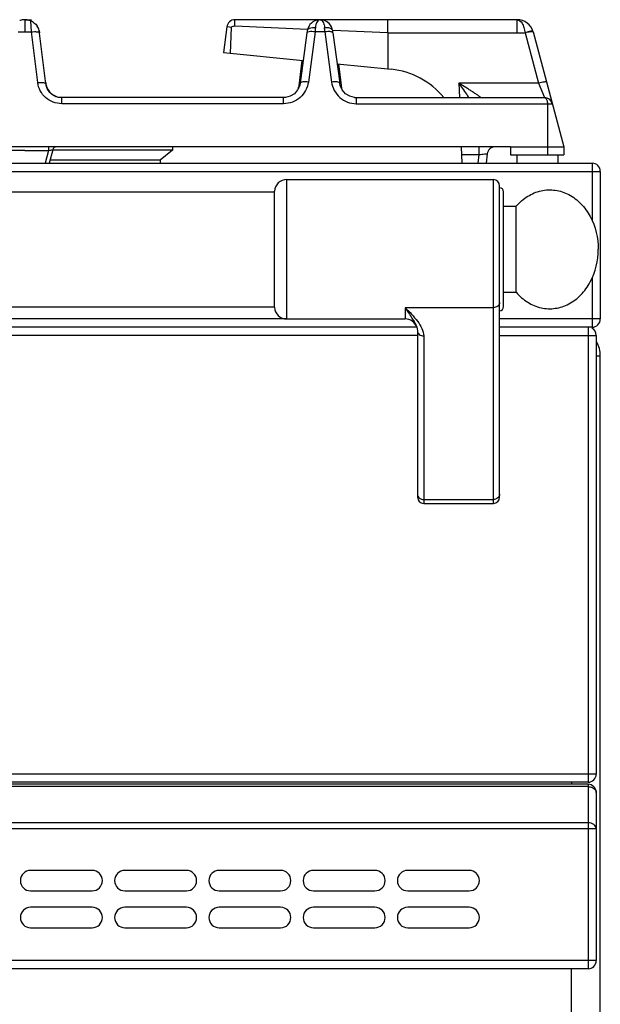
# Model space of a CAD drawing. Units: millimetres. Extents: x 268 to 1915, y 533 to 2440.
# Drawn here: x 827 to 968, y 2199 to 2440 of the extents above; entities that cross this region are included whole.
import ezdxf

# ---------------------------------------------------------------- set-up
doc = ezdxf.new("R2010")
doc.units = ezdxf.units.MM
doc.header["$LTSCALE"] = 195.555556
doc.layers.get('0').update_dxf_attribs({"linetype": 'CONTINUOUS'})
doc.layers.add('AXES', color=7, linetype='CONTINUOUS')

msp = doc.modelspace()

# ---------------------------------------------------------------- linework, layer by layer
at = {"color": 7, "linetype": 'CONTINUOUS'}
for p, q in [((827.92, 2439.54), (828.02, 2439.54)), ((828.02, 2439.54), (827.95, 2439.54)), ((828.03, 2439.54), (828.09, 2439.54)), ((833.13, 2423.92), (831.53, 2436.94)), ((896.85, 2436.33), (895.2, 2424.08)), ((896.92, 2436.85), (896.85, 2436.33)), ((903.12, 2436.85), (903.12, 2436.85)), ((903.19, 2436.33), (903.12, 2436.85)), ((903.19, 2436.33), (904.84, 2424.08)), ((952.01, 2436.58), (959.52, 2408.54)), ((891.16, 2420.54), (837.01, 2420.54)), ((891.61, 2420.57), (891.16, 2420.54)), ((892.76, 2420.88), (891.61, 2420.57)), ((908.41, 2420.57), (908.88, 2420.54)), ((908.88, 2420.54), (954.77, 2420.54)), ((946.52, 2408.54), (675.52, 2408.54)), ((864.02, 2407.74), (834.82, 2407.74)), ((864.02, 2407.74), (861.02, 2405.24)), ((270.42, 2404.54), (966.42, 2404.54)), ((861.02, 2405.24), (834.13, 2405.24)), ((861.02, 2405.24), (861.05, 2404.54)), ((968.42, 2402.54), (968.42, 2366.54)), ((891.92, 2400.54), (942.32, 2400.54)), ((888.92, 2369.39), (888.92, 2397.69)), ((943.82, 2323.04), (943.82, 2399.04)), ((944.82, 2369.54), (944.82, 2397.54)), ((944.82, 2394.04), (947.92, 2394.04)), ((947.92, 2373.04), (947.92, 2394.04)), ((944.82, 2373.04), (947.92, 2373.04)), ((891.92, 2366.54), (920.82, 2366.54)), ((923.65, 2364.54), (313.19, 2364.54)), ((923.64, 2364.55), (923.65, 2364.54)), ((923.82, 2363.66), (923.82, 2323.04)), ((966.42, 2364.54), (943.82, 2364.54)), ((967.42, 2362.54), (967.42, 2255.54)), ((968.42, 1556.54), (968.42, 2357.54)), ((925.32, 2321.54), (942.32, 2321.54)), ((965.42, 2253.54), (271.42, 2253.54)), ((965.42, 2253.04), (271.42, 2253.04)), ((967.42, 2251.04), (967.42, 2210.04)), ((965.42, 2208.04), (271.42, 2208.04))]:
    msp.add_line(p, q, dxfattribs=at)
at = {"color": 9, "linetype": 'CONTINUOUS'}
for p, q in [((829.63, 2436.58), (829.46, 2439.25)), ((948.14, 2436.37), (948.14, 2439.54)), ((826.41, 2436.58), (829.63, 2436.58)), ((831.15, 2424.19), (829.63, 2436.58)), ((898.83, 2436.58), (897.18, 2424.33)), ((901.21, 2436.58), (898.83, 2436.58)), ((901.21, 2436.58), (902.86, 2424.33)), ((948.14, 2436.37), (950.06, 2436.37)), ((950.06, 2436.37), (950.08, 2436.31)), ((950.08, 2436.31), (953.36, 2424.06)), ((953.36, 2424.06), (933.89, 2424.06)), ((953.36, 2424.06), (954.77, 2420.54)), ((837.01, 2419.06), (837.01, 2420.54)), ((891.16, 2419.06), (837.01, 2419.06)), ((891.16, 2419.06), (891.16, 2420.54)), ((908.88, 2420.54), (908.88, 2419.06)), ((908.88, 2419.06), (956.7, 2419.06)), ((955.52, 2419.06), (955.52, 2408.54)), ((828.02, 2407.63), (822.28, 2407.63)), ((966.42, 2404.54), (966.42, 2390.55)), ((268.42, 2402.54), (968.42, 2402.54)), ((891.92, 2366.54), (891.92, 2400.54)), ((942.32, 2321.54), (942.32, 2400.54)), ((966.42, 2376.54), (966.42, 2364.54)), ((920.82, 2369.29), (920.82, 2366.54)), ((942.32, 2369.29), (920.82, 2369.29)), ((891.92, 2366.54), (344.92, 2366.54)), ((968.42, 2366.54), (943.82, 2366.54)), ((965.42, 2364.54), (965.42, 2253.54)), ((923.82, 2362.54), (313.02, 2362.54)), ((925.32, 2362.4), (925.32, 2321.54)), ((943.82, 2362.54), (967.42, 2362.54)), ((967.42, 2357.54), (968.42, 2357.54)), ((925.32, 2322.51), (942.32, 2322.51)), ((967.42, 2255.54), (269.42, 2255.54)), ((961.42, 2253.54), (961.42, 2253.04)), ((965.42, 2253.04), (965.42, 2208.04)), ((965.42, 2252.46), (271.42, 2252.46)), ((965.42, 2243.63), (271.42, 2243.63)), ((269.42, 2242.22), (967.42, 2242.22)), ((967.42, 2210.04), (269.42, 2210.04)), ((961.42, 2168.09), (961.42, 2208.04))]:
    msp.add_line(p, q, dxfattribs=at)
at = {"color": 7, "linetype": 'CONTINUOUS'}
for points in [[(899.4, 2439.48), (899.33, 2439.46), (898.99, 2439.36), (898.64, 2439.21), (898.28, 2439.01), (897.93, 2438.73), (897.58, 2438.36), (897.27, 2437.88), (897.03, 2437.3), (896.92, 2436.85)], [(903.12, 2436.85), (903.03, 2437.24), (902.83, 2437.77), (902.57, 2438.21), (902.26, 2438.58), (901.94, 2438.88), (901.6, 2439.1), (901.27, 2439.28), (900.94, 2439.4), (900.6, 2439.49)], [(895.2, 2424.08), (895.08, 2423.5), (894.57, 2422.4), (893.77, 2421.5), (892.76, 2420.88)], [(908.41, 2420.57), (907.27, 2420.88), (906.27, 2421.5), (905.47, 2422.4), (904.96, 2423.5), (904.84, 2424.08)], [(923.65, 2364.54), (923.76, 2364.16), (923.82, 2363.66)]]:
    msp.add_lwpolyline(points, dxfattribs=at)
for centre, radius, start, end in [((828.03, 2435.85), 3.7, 108.7696, 110.2307), ((828.01, 2435.49), 4.05, 90.9937, 91.7338), ((828.03, 2435.56), 3.98, 88.2679, 89.0196), ((828.04, 2436.12), 3.43, 81.6274, 88.312), ((827.99, 2435.8), 3.74, 74.0928, 81.5396), ((828.01, 2435.87), 3.67, 71.2353, 74.118), ((828.01, 2435.85), 3.7, 69.7688, 71.2343), ((827.98, 2435.78), 3.77, 66.8677, 69.7612), ((828, 2435.82), 3.72, 53.3692, 66.8843), ((827.95, 2435.83), 3.75, 17.1541, 34.8369), ((900.05, 2436.33), 3.22, 96.2382, 101.6574), ((899.99, 2436.36), 3.19, 78.8844, 84.061), ((948.14, 2435.54), 4, 15, 90.1049), ((954.77, 2418.54), 2, 15, 90), ((966.42, 2402.54), 2, 0, 90), ((891.92, 2397.54), 3, 90, 177.134), ((942.32, 2399.04), 1.5, 0, 90), ((943.82, 2397.54), 1, 0, 90), ((891.92, 2369.54), 3, 182.866, 270), ((943.82, 2369.54), 1, 270, 360), ((920.82, 2363.54), 3, 19.6598, 90), ((966.42, 2366.54), 2, 270, 360), ((965.42, 2362.54), 2, 0, 62.0254), ((961.42, 2357.54), 7, 0, 29.427), ((925.32, 2323.04), 1.5, 180, 270), ((942.32, 2323.04), 1.5, 270, 360), ((965.42, 2255.54), 2, 270, 360), ((965.42, 2251.04), 2, 0, 90), ((965.42, 2210.04), 2, 270, 360)]:
    msp.add_arc(centre, radius, start, end, dxfattribs=at)
at = {"color": 9, "linetype": 'CONTINUOUS'}
for centre, radius, start, end in [((1056.49, 2425.92), 158.02, 175.7734, 176.1331), ((743.55, 2425.92), 158.02, 3.8669, 4.2266), ((954.04, 2421.35), 15.47, 102.0814, 104.8453)]:
    msp.add_arc(centre, radius, start, end, dxfattribs=at)
at = {"color": 7, "linetype": 'CONTINUOUS'}
for points in [[(827.89, 2439.54), (827.54, 2439.53), (827.18, 2439.46), (826.84, 2439.35)], [(830.22, 2438.81), (830.53, 2438.58), (830.81, 2438.29), (831.03, 2437.98)], [(899.97, 2439.54), (899.88, 2439.54), (899.79, 2439.54), (899.7, 2439.53)], [(900.06, 2439.54), (900.15, 2439.54), (900.23, 2439.54), (900.32, 2439.53)]]:
    msp.add_open_spline(points, degree=3, dxfattribs=at)
at = {"color": 9, "linetype": 'CONTINUOUS'}
for points, knots in [([(899.08, 2438.5), (899.06, 2438.43), (898.97, 2438.13), (898.92, 2437.81), (898.9, 2437.57)], [0, 0, 0, 0, 0.229129, 1, 1, 1, 1]), ([(900.02, 2439.54), (899.93, 2439.54), (899.45, 2439.39), (899.2, 2438.88), (899.08, 2438.5)], [0, 0, 0, 0, 0.182068, 1, 1, 1, 1]), ([(900.02, 2439.54), (900.11, 2439.54), (900.6, 2439.39), (900.84, 2438.87), (900.96, 2438.49)], [0, 0, 0, 0, 0.181657, 1, 1, 1, 1]), ([(900.96, 2438.49), (900.98, 2438.42), (901.07, 2438.12), (901.12, 2437.81), (901.14, 2437.57)], [0, 0, 0, 0, 0.229511, 1, 1, 1, 1]), ([(948.16, 2439.54), (948.64, 2439.54), (949.37, 2438.79), (949.82, 2437.61), (950, 2436.81), (950.06, 2436.37)], [0, 0, 0, 0, 0.374453, 0.660748, 1, 1, 1, 1]), ([(830.37, 2436.63), (830.67, 2436.63), (831.05, 2436.62), (831.59, 2436.45), (831.61, 2436.31)], [0, 0, 0, 0, 0.674265, 1, 1, 1, 1]), ([(898.9, 2437.57), (898.66, 2437.6), (897.99, 2437.63), (896.99, 2437.33), (896.92, 2436.85)], [0, 0, 0, 0, 0.333298, 1, 1, 1, 1]), ([(898.07, 2436.64), (897.95, 2436.64), (897.59, 2436.63), (897.21, 2436.6), (896.99, 2436.49)], [0, 0, 0, 0, 0.316708, 1, 1, 1, 1]), ([(903.12, 2436.85), (903.1, 2436.98), (902.86, 2437.34), (902.11, 2437.59), (901.49, 2437.61), (901.14, 2437.57)], [0, 0, 0, 0, 0.17407, 0.531454, 1, 1, 1, 1]), ([(903.03, 2436.5), (902.97, 2436.52), (902.63, 2436.63), (902.26, 2436.64), (901.97, 2436.64)], [0, 0, 0, 0, 0.181609, 1, 1, 1, 1]), ([(951.8, 2436.76), (951.56, 2436.75), (950.98, 2436.63), (950.4, 2436.48), (950.06, 2436.37)], [0, 0, 0, 0, 0.398533, 1, 1, 1, 1]), ([(952.01, 2436.58), (952, 2436.61), (951.84, 2436.63), (951.48, 2436.61), (951.08, 2436.54), (950.8, 2436.48)], [0, 0, 0, 0, 0.086795, 0.289852, 1, 1, 1, 1]), ([(951.97, 2436.72), (951.96, 2436.74), (951.9, 2436.76), (951.84, 2436.76), (951.8, 2436.76)], [0, 0, 0, 0, 0.330437, 1, 1, 1, 1]), ([(831.15, 2424.19), (831.6, 2424.25), (832.23, 2424.26), (832.89, 2424.15), (833.12, 2424), (833.13, 2423.92)], [0, 0, 0, 0, 0.666729, 0.883196, 1, 1, 1, 1]), ([(837.01, 2419.06), (835.61, 2419.06), (832.73, 2420.12), (831.31, 2422.83), (831.15, 2424.19)], [0, 0, 0, 0, 0.505234, 1, 1, 1, 1]), ([(897.18, 2424.33), (896.99, 2422.93), (895.54, 2420.16), (892.6, 2419.06), (891.16, 2419.06)], [0, 0, 0, 0, 0.494944, 1, 1, 1, 1]), ([(897.18, 2424.33), (896.73, 2424.39), (896.1, 2424.41), (895.44, 2424.31), (895.21, 2424.16), (895.2, 2424.08)], [0, 0, 0, 0, 0.666823, 0.883175, 1, 1, 1, 1]), ([(904.84, 2424.08), (904.83, 2424.16), (904.6, 2424.31), (903.94, 2424.41), (903.31, 2424.39), (902.86, 2424.33)], [0, 0, 0, 0, 0.116825, 0.333177, 1, 1, 1, 1]), ([(902.86, 2424.33), (903.04, 2422.93), (904.5, 2420.16), (907.44, 2419.06), (908.88, 2419.06)], [0, 0, 0, 0, 0.494931, 1, 1, 1, 1]), ([(955.29, 2424.33), (955.27, 2424.39), (955, 2424.37), (954.66, 2424.35), (954.03, 2424.22), (953.6, 2424.12), (953.36, 2424.06)], [0, 0, 0, 0, 0.086726, 0.30196, 0.621431, 1, 1, 1, 1]), ([(954.77, 2420.54), (954.86, 2420.54), (955.16, 2420.41), (955.44, 2419.85), (955.52, 2419.36), (955.52, 2419.06)], [0, 0, 0, 0, 0.159657, 0.502075, 1, 1, 1, 1]), ([(943.82, 2370.55), (943.82, 2370.38), (943.73, 2370.04), (943.27, 2369.47), (942.69, 2369.29), (942.32, 2369.29)], [0, 0, 0, 0, 0.231266, 0.475139, 1, 1, 1, 1]), ([(920.82, 2369.29), (921.87, 2368.23), (923.41, 2366.69), (924.95, 2364.33), (925.32, 2363.03), (925.32, 2362.4)], [0, 0, 0, 0, 0.532033, 0.77616, 1, 1, 1, 1]), ([(920.82, 2369.29), (921.34, 2368.42), (922.14, 2367.22), (923.13, 2365.67), (923.51, 2364.92), (923.64, 2364.55)], [0, 0, 0, 0, 0.548464, 0.787319, 1, 1, 1, 1]), ([(923.82, 2363.66), (923.82, 2363.49), (923.9, 2363.15), (924.37, 2362.59), (924.94, 2362.4), (925.32, 2362.4)], [0, 0, 0, 0, 0.231266, 0.475142, 1, 1, 1, 1]), ([(923.82, 2323.77), (923.82, 2323.61), (923.9, 2323.26), (924.37, 2322.7), (924.94, 2322.51), (925.32, 2322.51)], [0, 0, 0, 0, 0.231266, 0.475139, 1, 1, 1, 1]), ([(943.82, 2323.77), (943.82, 2323.61), (943.73, 2323.26), (943.27, 2322.7), (942.69, 2322.51), (942.32, 2322.51)], [0, 0, 0, 0, 0.231266, 0.475139, 1, 1, 1, 1]), ([(966.42, 2252.27), (966.56, 2252.21), (967.04, 2251.97), (967.42, 2251.43), (967.42, 2251.04)], [0, 0, 0, 0, 0.289119, 1, 1, 1, 1]), ([(967.42, 2242.22), (967.42, 2242.6), (966.82, 2243.44), (965.91, 2243.63), (965.42, 2243.63)], [0, 0, 0, 0, 0.440142, 1, 1, 1, 1])]:
    msp.add_open_spline(points, degree=3, knots=knots, dxfattribs=at)
for points in [[(829.63, 2436.58), (829.87, 2436.61), (830.12, 2436.62), (830.37, 2436.63)], [(896.99, 2436.49), (896.93, 2436.45), (896.86, 2436.4), (896.85, 2436.33)], [(898.83, 2436.58), (898.58, 2436.61), (898.32, 2436.63), (898.07, 2436.64)], [(901.97, 2436.64), (901.72, 2436.63), (901.46, 2436.61), (901.21, 2436.58)], [(903.19, 2436.33), (903.18, 2436.41), (903.1, 2436.46), (903.03, 2436.5)], [(965.42, 2252.46), (965.76, 2252.46), (966.1, 2252.4), (966.42, 2252.27)]]:
    msp.add_open_spline(points, degree=3, dxfattribs=at)
at = {"color": 7, "linetype": 'CONTINUOUS'}
for points, knots in [([(837.01, 2420.54), (836.08, 2420.54), (834.18, 2421.24), (833.24, 2423.03), (833.13, 2423.92)], [0, 0, 0, 0, 0.510233, 1, 1, 1, 1]), ([(947.92, 2394.04), (948.72, 2394.98), (950.57, 2396.61), (953.91, 2398.01), (957.47, 2398.16), (960.89, 2397.02), (963.86, 2394.74), (966.96, 2390.43), (967.92, 2386.28), (967.92, 2383.54)], [0, 0, 0, 0, 0.124026, 0.24172, 0.35657, 0.473262, 0.595698, 0.725533, 1, 1, 1, 1]), ([(947.92, 2373.04), (948.72, 2372.1), (950.57, 2370.48), (953.91, 2369.07), (957.47, 2368.93), (960.89, 2370.07), (963.86, 2372.35), (966.96, 2376.66), (967.92, 2380.8), (967.92, 2383.54)], [0, 0, 0, 0, 0.124026, 0.24172, 0.35657, 0.473262, 0.595698, 0.725533, 1, 1, 1, 1])]:
    msp.add_open_spline(points, degree=3, knots=knots, dxfattribs=at)
at = {"layer": 'AXES', "color": 9, "linetype": 'CONTINUOUS'}
for p, q in [((828.03, 2439.54), (828.02, 2439.17)), ((828.02, 2439.17), (828.02, 2436.58)), ((877.42, 2437.77), (877.29, 2437.79)), ((879.27, 2438.02), (897.01, 2437.24)), ((903.12, 2436.97), (916.6, 2436.38)), ((916.6, 2436.37), (948.14, 2436.37)), ((933.89, 2424.06), (934.03, 2420.54)), ((894.83, 2423.18), (894.79, 2422.88)), ((894.81, 2422.98), (894.83, 2423.18)), ((894.93, 2423.18), (894.83, 2423.18)), ((905.21, 2423.18), (905.11, 2423.18)), ((905.24, 2422.88), (905.21, 2423.18)), ((905.23, 2422.98), (905.21, 2423.18)), ((828.02, 2407.63), (833.76, 2407.63)), ((833.76, 2407.63), (832.94, 2404.54)), ((833.76, 2408.54), (833.76, 2407.63)), ((934.62, 2406.65), (938.78, 2406.65)), ((938.78, 2406.65), (938.53, 2404.54)), ((938.78, 2408.54), (938.78, 2406.65)), ((955.52, 2408.54), (955.52, 2406.54))]:
    msp.add_line(p, q, dxfattribs=at)
at = {"layer": 'AXES', "color": 7, "linetype": 'CONTINUOUS'}
for p, q in [((828.02, 2439.54), (829.63, 2439.54)), ((877.29, 2437.79), (876.52, 2431.54)), ((899.97, 2439.54), (879.27, 2439.54)), ((948.14, 2439.54), (900.07, 2439.54)), ((916.6, 2436.37), (916.6, 2439.54)), ((831.53, 2436.94), (831.61, 2436.31)), ((878.42, 2437.65), (877.42, 2437.77)), ((878.16, 2431.38), (878.42, 2437.65)), ((878.16, 2431.38), (878.43, 2437.65)), ((916.6, 2436.38), (916.57, 2427.53)), ((876.52, 2431.54), (895.94, 2429.6)), ((895.61, 2429.63), (894.77, 2422.78)), ((904.21, 2428.77), (917.41, 2427.45)), ((904.54, 2428.74), (905.26, 2422.84)), ((894.81, 2422.98), (894.77, 2422.78)), ((894.81, 2422.98), (894.81, 2422.98)), ((905.23, 2422.98), (905.23, 2422.98)), ((905.27, 2422.78), (905.23, 2422.98)), ((834.82, 2407.8), (833.95, 2404.54)), ((864.02, 2408.54), (864.02, 2407.74)), ((934.73, 2404.54), (934.52, 2408.54)), ((940.8, 2406.79), (940.53, 2404.54)), ((946.52, 2408.54), (946.52, 2406.54)), ((946.52, 2408.54), (959.52, 2408.54)), ((959.52, 2408.54), (959.52, 2406.54)), ((946.52, 2406.54), (959.52, 2406.54)), ((948.02, 2406.54), (948.02, 2404.54)), ((958.02, 2406.54), (958.02, 2404.54)), ((347.92, 2397.54), (888.92, 2397.54)), ((347.92, 2369.54), (888.92, 2369.54)), ((844.42, 2232.04), (829.42, 2232.04)), ((867.42, 2232.04), (852.42, 2232.04)), ((890.42, 2232.04), (875.42, 2232.04)), ((913.42, 2232.04), (898.42, 2232.04)), ((936.42, 2232.04), (921.42, 2232.04)), ((829.42, 2227.04), (844.42, 2227.04)), ((852.42, 2227.04), (867.42, 2227.04)), ((875.42, 2227.04), (890.42, 2227.04)), ((898.42, 2227.04), (913.42, 2227.04)), ((921.42, 2227.04), (936.42, 2227.04)), ((844.42, 2223.04), (829.42, 2223.04)), ((867.42, 2223.04), (852.42, 2223.04)), ((890.42, 2223.04), (875.42, 2223.04)), ((913.42, 2223.04), (898.42, 2223.04)), ((936.42, 2223.04), (921.42, 2223.04)), ((829.42, 2218.04), (844.42, 2218.04)), ((852.42, 2218.04), (867.42, 2218.04)), ((875.42, 2218.04), (890.42, 2218.04)), ((898.42, 2218.04), (913.42, 2218.04)), ((921.42, 2218.04), (936.42, 2218.04))]:
    msp.add_line(p, q, dxfattribs=at)
for centre, radius, start, end in [((879.27, 2437.54), 2, 90, 173), ((915.52, 2408.54), 19, 39.3274, 84.2821), ((837.63, 2424.75), 4.56, 186.9809, 196.382), ((837.49, 2424.72), 4.43, 196.4089, 201.8901), ((837.39, 2424.68), 4.32, 201.8907, 208.1285), ((837.29, 2424.62), 4.2, 208.1302, 215.3546), ((837.03, 2424.38), 3.84, 234.0316, 244.7871), ((837.01, 2424.35), 3.81, 244.819, 249.417), ((837, 2424.32), 3.77, 249.4173, 257.2456), ((837, 2424.3), 3.76, 257.2581, 258.9868), ((835.79, 2407.54), 1, 90, 165), ((942.79, 2406.54), 2, 90, 173), ((829.42, 2229.54), 2.5, 90, 270), ((844.42, 2229.54), 2.5, 270, 90), ((852.42, 2229.54), 2.5, 90, 270), ((867.42, 2229.54), 2.5, 270, 90), ((875.42, 2229.54), 2.5, 90, 270), ((890.42, 2229.54), 2.5, 270, 90), ((898.42, 2229.54), 2.5, 90, 270), ((913.42, 2229.54), 2.5, 270, 90), ((921.42, 2229.54), 2.5, 90, 270), ((936.42, 2229.54), 2.5, 270, 90), ((829.42, 2220.54), 2.5, 90, 270), ((844.42, 2220.54), 2.5, 270, 90), ((852.42, 2220.54), 2.5, 90, 270), ((867.42, 2220.54), 2.5, 270, 90), ((875.42, 2220.54), 2.5, 90, 270), ((890.42, 2220.54), 2.5, 270, 90), ((898.42, 2220.54), 2.5, 90, 270), ((913.42, 2220.54), 2.5, 270, 90), ((921.42, 2220.54), 2.5, 90, 270), ((936.42, 2220.54), 2.5, 270, 90)]:
    msp.add_arc(centre, radius, start, end, dxfattribs=at)
at = {"layer": 'AXES', "color": 9, "linetype": 'CONTINUOUS'}
for centre, radius, start, end in [((891.95, 2423.33), 2.88, 351.5298, 352.8907), ((891.96, 2423.33), 2.87, 350.7895, 351.5295), ((891.92, 2423.34), 2.91, 352.8966, 356.8983), ((908.12, 2423.34), 2.92, 183.108, 187.0679), ((908.08, 2423.33), 2.88, 187.0735, 189.6032), ((908.06, 2423.33), 2.86, 189.6036, 192.3961)]:
    msp.add_arc(centre, radius, start, end, dxfattribs=at)
at = {"layer": 'AXES', "color": 7, "linetype": 'CONTINUOUS'}
for points, knots in [([(878.42, 2437.65), (878.47, 2437.76), (878.58, 2437.96), (878.89, 2438), (878.96, 2437.91)], [0, 0, 0, 0, 0.513592, 1, 1, 1, 1]), ([(878.96, 2437.91), (878.99, 2437.96), (879.05, 2438.05), (879.19, 2438.03), (879.22, 2437.99)], [0, 0, 0, 0, 0.538294, 1, 1, 1, 1]), ([(879.27, 2438.02), (879.27, 2438.22), (879.27, 2438.73), (879.27, 2439.23), (879.27, 2439.54)], [0, 0, 0, 0, 0.383894, 1, 1, 1, 1])]:
    msp.add_open_spline(points, degree=3, knots=knots, dxfattribs=at)
at = {"layer": 'AXES', "color": 9, "linetype": 'CONTINUOUS'}
for points, knots in [([(936.38, 2420.54), (936.2, 2420.82), (935.42, 2422.03), (934.57, 2423.19), (933.89, 2424.06)], [0, 0, 0, 0, 0.235349, 1, 1, 1, 1]), ([(939.27, 2420.54), (939.29, 2420.55), (939.17, 2420.6), (939.11, 2420.69), (938.89, 2420.83), (938.54, 2421.09), (937.98, 2421.47), (937.25, 2421.96), (936.45, 2422.47), (935.33, 2423.18), (934.47, 2423.71), (933.89, 2424.06)], [0, 0, 0, 0, 0.008012, 0.032011, 0.070193, 0.119597, 0.240982, 0.38018, 0.529033, 0.683364, 1, 1, 1, 1]), ([(833.76, 2407.63), (833.89, 2407.66), (834.13, 2407.71), (834.49, 2407.79), (834.64, 2407.8), (834.83, 2407.83), (834.82, 2407.8)], [0, 0, 0, 0, 0.370767, 0.698317, 0.924626, 1, 1, 1, 1]), ([(938.78, 2406.65), (939.04, 2406.68), (939.52, 2406.73), (940.12, 2406.78), (940.57, 2406.81), (940.73, 2406.81), (940.81, 2406.8), (940.8, 2406.79)], [0, 0, 0, 0, 0.380227, 0.705458, 0.92355, 0.980215, 1, 1, 1, 1])]:
    msp.add_open_spline(points, degree=3, knots=knots, dxfattribs=at)
at = {"layer": 'AXES', "color": 7, "linetype": 'CONTINUOUS'}
msp.add_open_spline([(833.86, 2422.19), (834.11, 2421.84), (834.42, 2421.52), (834.77, 2421.27)], degree=3, dxfattribs=at)

doc.saveas('drawing.dxf')
